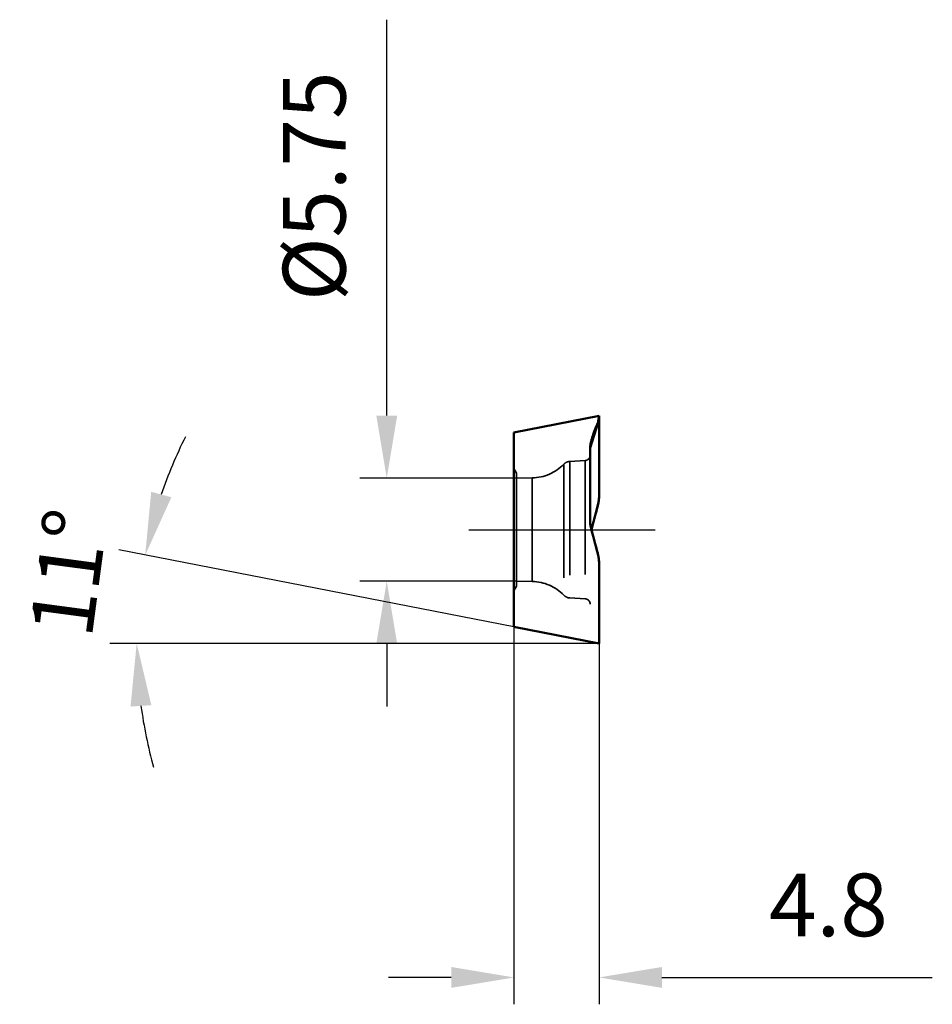
# Model space of a CAD drawing. Units: millimetres. Extents: x -28 to 116, y -27 to 53.
# Drawn here: x 65 to 116, y -27 to 28 of the extents above; entities that cross this region are included whole.
import ezdxf

# ---------------------------------------------------------------- set-up
doc = ezdxf.new("R2010")
doc.units = ezdxf.units.MM
doc.linetypes.add('CENTER2', pattern=[28.575, 19.05, -3.175, 3.175, -3.175])
doc.linetypes.add('DASHED2', pattern=[9.525, 6.35, -3.175])
for name, color, linetype, lineweight in [('SKVIEW1', 4, 'Continuous', 50), ('SKVIEW2', 7, 'Continuous', 25), ('SKVIEW3', 1, 'DASHED2', 35), ('SKVIEW4', 2, 'CENTER2', 25)]:
    doc.layers.add(name, color=color, linetype=linetype, lineweight=lineweight)
doc.styles.add('simplex', font='txt.shx', dxfattribs={"height": 3.5})
doc.dimstyles.new('コピー - ISO-25', dxfattribs={"dimscale": 0, "dimtxt": 3.5, "dimasz": 3.5, "dimexe": 1.5, "dimexo": 0, "dimgap": 2.3, "dimtad": 1, "dimdec": 8, "dimdsep": 46, "dimtxsty": 'simplex', "dimcen": 0.09, "dimclrd": 256, "dimclre": 256, "dimclrt": 256, "dimadec": 0, "dimazin": 0, "dimtfac": 1, "dimtofl": 0, "dimtmove": 0, "dimatfit": 3, "dimfxl": 1, "dimtolj": 1, "dimlwd": -1, "dimlwe": -1, "dimarcsym": 0})

# ---------------------------------------------------------------- blocks, each defined once
blk = doc.blocks.new('*D16')
at = {"layer": 'Defpoints', "color": 0}
for p in [(92.818, 2.875), (85.57, -2.875), (92.818, -2.875)]:
    blk.add_point(p, dxfattribs=at)
at = {"layer": 'SKVIEW2'}
for p, q in [((85.57, 6.375), (85.57, 28.475)), ((92.818, 2.875), (84.07, 2.875)), ((92.818, -2.875), (84.07, -2.875)), ((85.57, -6.375), (85.57, -9.875))]:
    blk.add_line(p, q, dxfattribs=at)
for points in [[(84.987, 6.375), (86.153, 6.375), (85.57, 2.875)], [(86.153, -6.375), (84.987, -6.375), (85.57, -2.875)]]:
    blk.add_solid(points, dxfattribs=at)
at = {"layer": 'SKVIEW2', "insert": (81.52, 19.175), "char_height": 3.5, "attachment_point": 5, "rotation": 90, "style": 'simplex'}
blk.add_mtext('\\A1;%%C5.75', dxfattribs=at)
blk = doc.blocks.new('*D17')
at = {"layer": 'Defpoints', "color": 0}
for p in [(92.668, -5.421), (97.428, -6.346), (97.428, -25)]:
    blk.add_point(p, dxfattribs=at)
at = {"layer": 'SKVIEW2'}
for p, q in [((92.668, -5.421), (92.668, -26.5)), ((97.428, -6.346), (97.428, -26.5)), ((89.168, -25), (85.668, -25)), ((100.928, -25), (116.028, -25))]:
    blk.add_line(p, q, dxfattribs=at)
for points in [[(89.168, -25.583), (89.168, -24.417), (92.668, -25)], [(100.928, -24.417), (100.928, -25.583), (97.428, -25)]]:
    blk.add_solid(points, dxfattribs=at)
at = {"layer": 'SKVIEW2', "insert": (110.228, -20.95), "char_height": 3.5, "attachment_point": 5, "style": 'simplex'}
blk.add_mtext('\\A1;4.8', dxfattribs=at)
blk = doc.blocks.new('*D18')
at = {"layer": 'Defpoints', "color": 0}
for p in [(71.663, -4.695), (92.668, -5.421), (97.428, -6.346), (97.428, -6.346), (98.61, -6.346)]:
    blk.add_point(p, dxfattribs=at)
at = {"layer": 'SKVIEW2'}
for p, q in [((92.668, -5.421), (70.612, -1.133)), ((97.428, -6.346), (70.11, -6.346))]:
    blk.add_line(p, q, dxfattribs=at)
for start, end in [(153.4533, 161.2266), (187.7734, 195.5467)]:
    blk.add_arc((97.428, -6.346), 25.818, start, end, dxfattribs=at)
for points in [[(72.42, 2.113), (73.548, 1.813), (72.085, -1.42)], [(72.429, -9.798), (71.266, -9.877), (71.61, -6.346)]]:
    blk.add_solid(points, dxfattribs=at)
at = {"layer": 'SKVIEW2', "insert": (67.821, -2.408), "char_height": 3.5, "attachment_point": 5, "rotation": 82.4235, "style": 'simplex'}
blk.add_mtext('\\A1;11%%d', dxfattribs=at)

msp = doc.modelspace()

# ---------------------------------------------------------------- linework, layer by layer
at = {"layer": 'SKVIEW1'}
for p, q in [((92.66777458, 5.42896653), (97.42777458, 6.35421681)), ((97.42777458, 6.35421681), (97.38025925, 6.05421681)), ((97.40044275, 6.18164919), (97.38579196, 6.08914896)), ((97.42777458, 6.35421681), (97.42777458, 6.35432207)), ((97.42777459, 2.92883428), (97.42777458, 6.35421681)), ((96.92844432, 4.56729324), (97.36598368, 5.99254529)), ((97.37654498, 6.03381947), (97.37610497, 6.03168943)), ((97.37702318, 6.03620425), (97.37654498, 6.03381947)), ((92.66777458, 5.42896653), (92.66777458, -5.42053292)), ((96.92777457, 4.56510357), (96.92778136, 4.15962347)), ((96.92777836, 0.46626147), (96.92777458, 4.56510907)), ((96.92778136, 4.15962347), (96.92777458, 0.53199459)), ((97.42777363, 1.99936185), (97.42777513, 2.9288405)), ((97.42777515, 2.92883428), (97.42777452, 3.02339014)), ((97.42778408, 2.26415731), (97.42777515, 2.92883428)), ((97.42777339, 1.99935869), (97.42778408, 2.26415731)), ((96.99612641, 0.00421681), (97.32556014, 1.22621848)), ((97.2560693, 0.96844911), (97.32555204, 1.2261884)), ((97.34697898, 1.31067573), (97.35290252, 1.33593823)), ((97.36693154, 1.4005876), (97.37095702, 1.42057165)), ((97.40125635, 1.60297599), (97.40296608, 1.61590762)), ((96.92777458, 0.53199459), (96.92777458, 0.46797706)), ((96.92777458, 0.46797706), (96.92790285, 0.44922774)), ((96.92790285, 0.44922774), (96.92815005, 0.4328611)), ((96.92815005, 0.4328611), (96.92860415, 0.41560941)), ((96.92860415, 0.41560941), (96.92901231, 0.40422135)), ((96.92901231, 0.40422135), (96.9297136, 0.38837881)), ((96.93297713, 0.33783233), (96.93437834, 0.32144884)), ((96.940773, 0.2631266), (96.94264889, 0.24906488)), ((96.94953185, 0.20407386), (96.95325426, 0.18279807)), ((96.96169463, 0.14005237), (96.96444504, 0.12746979)), ((96.96444504, 0.12746979), (96.96910443, 0.10734461)), ((96.96910443, 0.10734461), (96.97387234, 0.08789804)), ((96.97387234, 0.08789804), (96.97799311, 0.07175192)), ((96.97799311, 0.07175192), (96.98018923, 0.06333414)), ((96.98018919, 0.06333428), (97.32556026, -1.2177853)), ((96.98018923, 0.06333414), (96.98715998, 0.03720102)), ((96.98715998, 0.03720102), (96.99706326, 0.00074163)), ((96.99706326, 0.00074163), (97.04768549, -0.18703651)), ((97.25611642, -0.96019027), (97.32555204, -1.21775479)), ((97.34698016, -1.30224706), (97.35290547, -1.32751748)), ((97.36692939, -1.39214347), (97.37095943, -1.41215021)), ((97.40125727, -1.59454919), (97.40296718, -1.60748244)), ((97.42777339, -1.99092508), (97.42778407, -2.25572296)), ((97.42777363, -1.99092824), (97.42777458, -6.34578319)), ((97.42778407, -2.25572296), (97.42777514, -2.92040689)), ((97.42777514, -2.92040689), (97.42777452, -3.01496441)), ((92.66777458, -5.42053292), (97.42777458, -6.34578319))]:
    msp.add_line(p, q, dxfattribs=at)
for points, knots in [([(97.38025925, 6.05421681), (97.37946665, 6.0492129), (97.37581223, 6.02842003), (97.37069201, 6.0078828), (97.36598393, 5.99254513)], [0, 0, 0, 0, 0.2399915829, 1, 1, 1, 1]), ([(97.38579196, 6.08914896), (97.3840225, 6.07779944), (97.38137503, 6.06037897), (97.37822363, 6.04228454), (97.37702318, 6.03620425)], [0, 0, 0, 0, 0.6682269873, 1, 1, 1, 1]), ([(97.35208599, 5.95371728), (97.34943674, 5.94730728), (97.34292791, 5.93267025), (97.33207652, 5.90962114), (97.3167083, 5.87592171), (97.29712338, 5.83239326), (97.27352478, 5.77841984), (97.24163601, 5.70344795), (97.20207374, 5.60621109), (97.16375208, 5.50581066), (97.13416473, 5.42423258), (97.1149189, 5.36928067), (97.09839646, 5.32065213), (97.07974668, 5.26436811), (97.05723366, 5.19374692), (97.0315022, 5.10860557), (97.00707178, 5.02307424), (96.98775956, 4.95150281), (96.97303757, 4.89405391), (96.95984302, 4.84197828), (96.94647682, 4.78043612), (96.93573399, 4.70903484), (96.93032295, 4.64915238), (96.92866163, 4.61314035), (96.92831829, 4.60113365)], [0, 0, 0, 0, 0.0166498682, 0.0379347547, 0.0592196412, 0.1017894141, 0.1456647098, 0.1895400054, 0.2789000353, 0.3688590911, 0.4136974435, 0.4585357959, 0.4891512637, 0.5197667315, 0.580997667, 0.6422346615, 0.7034716559, 0.7647252775, 0.7953520882, 0.825978899, 0.8756992136, 0.9254195281, 0.9751398427, 1, 1, 1, 1]), ([(97.343638, 5.93443411), (97.32307976, 5.8903471), (97.23852175, 5.70296674), (97.16380377, 5.51112981), (97.1127559, 5.36273985)], [0, 0, 0, 0, 0.2366335411, 1, 1, 1, 1]), ([(97.36598393, 5.99254513), (97.36450708, 5.98773395), (97.35808192, 5.96798949), (97.35028572, 5.94868983), (97.343638, 5.93443411)], [0, 0, 0, 0, 0.2423989214, 1, 1, 1, 1]), ([(97.36597339, 5.99254425), (97.36397613, 5.986039), (97.35971261, 5.97316467), (97.35473524, 5.96012727), (97.35208599, 5.95371728)], [0, 0, 0, 0, 0.5094357229, 1, 1, 1, 1]), ([(96.96230078, 4.85088961), (96.9565708, 4.82752195), (96.93652224, 4.73353148), (96.92777435, 4.63713182), (96.92777458, 4.56510907)], [0, 0, 0, 0, 0.2504085972, 1, 1, 1, 1]), ([(97.32556014, 1.22621848), (97.33952124, 1.27802751), (97.38975731, 1.48690697), (97.41716348, 1.7012558), (97.42460848, 1.86221977)], [0, 0, 0, 0, 0.249808365, 1, 1, 1, 1]), ([(97.42113291, 1.80073928), (97.42120842, 1.8018698), (97.42256447, 1.82234872), (97.42370808, 1.84284292), (97.42460826, 1.86221978)], [0, 0, 0, 0, 0.0552064723, 1, 1, 1, 1]), ([(97.42696328, 1.92994248), (97.42696945, 1.93021934), (97.42748122, 1.9533511), (97.42767738, 1.97649263), (97.42777339, 1.99935869)], [0, 0, 0, 0, 0.0119686859, 1, 1, 1, 1]), ([(96.92777547, 0.46626143), (96.92780713, 0.43588564), (96.93127984, 0.31468737), (96.94848288, 0.19380691), (96.96951487, 0.10541608)], [0, 0, 0, 0, 0.2505543527, 1, 1, 1, 1]), ([(97.32556026, -1.2177853), (97.33952533, -1.26960945), (97.38977455, -1.47855012), (97.41717998, -1.69296323), (97.42461717, -1.85397453)], [0, 0, 0, 0, 0.2498083758, 1, 1, 1, 1]), ([(97.42113521, -1.79234004), (97.42120994, -1.79345911), (97.42256926, -1.81398928), (97.42371508, -1.83453481), (97.42461696, -1.85397454)], [0, 0, 0, 0, 0.0545107102, 1, 1, 1, 1]), ([(97.42696551, -1.92160423), (97.42697166, -1.9218807), (97.42748201, -1.9449807), (97.42767759, -1.96809043), (97.42777339, -1.99092508)], [0, 0, 0, 0, 0.0119685479, 1, 1, 1, 1])]:
    msp.add_open_spline(points, degree=3, knots=knots, dxfattribs=at)
for points in [[(97.37170031, 6.01285149), (97.36997594, 6.00614986), (97.36807104, 5.9993765), (97.36597339, 5.99254425)], [(97.37610497, 6.03168943), (97.37480516, 6.02548363), (97.37333374, 6.01919974), (97.37170031, 6.01285149)], [(97.11275595, 5.36273986), (97.05490674, 5.19457702), (97.00465286, 5.0236078), (96.96230078, 4.85088961)], [(96.92831829, 4.60113365), (96.9279749, 4.58912513), (96.927842, 4.57711391), (96.92777457, 4.56510357)], [(97.40296608, 1.61590762), (97.41094285, 1.67727793), (97.41700507, 1.73893767), (97.42113291, 1.80073928)], [(97.42460826, 1.86221978), (97.42565625, 1.88477815), (97.42645988, 1.9073556), (97.42696328, 1.92994248)], [(97.42460848, 1.86221977), (97.4267185, 1.90789726), (97.42777358, 1.95363565), (97.42777363, 1.99936185)], [(97.32555204, 1.2261884), (97.33300378, 1.25426574), (97.34020955, 1.28241262), (97.34697898, 1.31067573)], [(97.35290252, 1.33593823), (97.35783211, 1.35742554), (97.36250218, 1.37897976), (97.36693154, 1.4005876)], [(97.37095702, 1.42057165), (97.38291924, 1.48101359), (97.39303754, 1.54184674), (97.40125635, 1.60297599)], [(96.9297136, 0.38837881), (96.93054096, 0.37151036), (96.93162573, 0.35465823), (96.93297713, 0.33783233)], [(96.93437834, 0.32144884), (96.93614677, 0.30196358), (96.93827658, 0.28251785), (96.940773, 0.2631266)], [(96.94264889, 0.24906488), (96.94472445, 0.23403217), (96.94702015, 0.21903379), (96.94953185, 0.20407386)], [(96.95325426, 0.18279807), (96.9558571, 0.16850449), (96.95866249, 0.15425068), (96.96169463, 0.14005237)], [(96.96951487, 0.10541608), (96.97286474, 0.09133763), (96.97642237, 0.07730695), (96.98018919, 0.06333428)], [(97.32555204, -1.21775479), (97.33300426, -1.24583375), (97.34021041, -1.27398228), (97.34698016, -1.30224706)], [(97.35290547, -1.32751748), (97.35783317, -1.34899705), (97.36250154, -1.37054346), (97.36692939, -1.39214347)], [(97.37095943, -1.41215021), (97.38292105, -1.47259039), (97.39303884, -1.53342175), (97.40125727, -1.59454919)], [(97.40296718, -1.60748244), (97.41094489, -1.66886135), (97.41700752, -1.73052974), (97.42113521, -1.79234004)], [(97.42461696, -1.85397454), (97.42566208, -1.87650197), (97.42646351, -1.8990484), (97.42696551, -1.92160423)], [(97.42461717, -1.85397453), (97.42672139, -1.89958938), (97.42777358, -1.94526488), (97.42777363, -1.99092824)]]:
    msp.add_open_spline(points, degree=3, dxfattribs=at)
at = {"layer": 'SKVIEW3'}
for p, q in [((96.64347537, 3.85585101), (95.78577632, 3.81090091)), ((96.64347537, 3.85582011), (96.64347537, -3.85585101)), ((92.81777458, 3.15), (92.66777458, 3.40980762)), ((95.45136248, 3.65794133), (95.45136248, -3.65796851)), ((95.78577632, 3.81087259), (95.78577632, -3.81090091)), ((92.81777458, 3.15), (92.81777458, -3.15)), ((93.69208437, 2.89026113), (92.81777458, 2.875)), ((93.69208437, 2.89026113), (93.69208437, -2.89026113)), ((92.81777458, -3.15), (92.66777458, -3.40980762)), ((93.69208437, -2.89026113), (92.81777458, -2.875)), ((96.64347537, -3.85585101), (95.78577632, -3.81090091))]:
    msp.add_line(p, q, dxfattribs=at)
for centre, radius, start, end in [((96.62777458, 4.15543987), 0.3, 273, 0), ((93.64845335, 5.38988037), 2.5, 271, 316.150637309), ((95.8119443, 3.31158614), 0.5, 93, 136.15063731), ((93.64845335, -5.38988037), 2.5, 43.849362691, 89), ((95.8119443, -3.31158614), 0.5, 223.84936269, 267), ((96.62777458, -4.15543987), 0.3, 0, 87)]:
    msp.add_arc(centre, radius, start, end, dxfattribs=at)
at = {"layer": 'SKVIEW4'}
msp.add_line((90.15122818, -0.00001359), (100.55149677, -0.00001359), dxfattribs=at)

# ---------------------------------------------------------------- dimensions: what is measured, and where the dimension line sits
at = {"layer": 'SKVIEW2'}
dim = msp.add_linear_dim(base=(85.5699549282, -2.875), p1=(92.8177745784, 2.875), p2=(92.8177745784, -2.875), angle=90, text='%%C<>', dimstyle='コピー - ISO-25', override={"dimscale": 1, "dimpost": '<>', "dimtvp": 0.1}, dxfattribs=at)
dim.commit()
dim.dimension.update_dxf_attribs({"geometry": '*D16', "text_midpoint": (85.5699549282, 19.175), "dimtype": 160})
dim = msp.add_angular_dim_2l(base=(71.66310208, -4.69470867), line1=((92.66777458, -5.42053292), (97.42777569, -6.34578341)), line2=((97.42778005, -6.34578426), (98.61017908, -6.34578426)), dimstyle='コピー - ISO-25', override={"dimscale": 1}, dxfattribs=at)
dim.commit()
dim.dimension.update_dxf_attribs({"geometry": '*D18', "text_midpoint": (71.83564797, -2.94174886), "dimtype": 162})
dim = msp.add_linear_dim(base=(97.42778005, -25), p1=(92.66777458, -5.42053292), p2=(97.42778005, -6.34578426), dimstyle='コピー - ISO-25', override={"dimscale": 1, "dimdec": 1}, dxfattribs=at)
dim.commit()
dim.dimension.update_dxf_attribs({"geometry": '*D17', "text_midpoint": (110.22778005, -20.95)})

doc.saveas('drawing.dxf')
